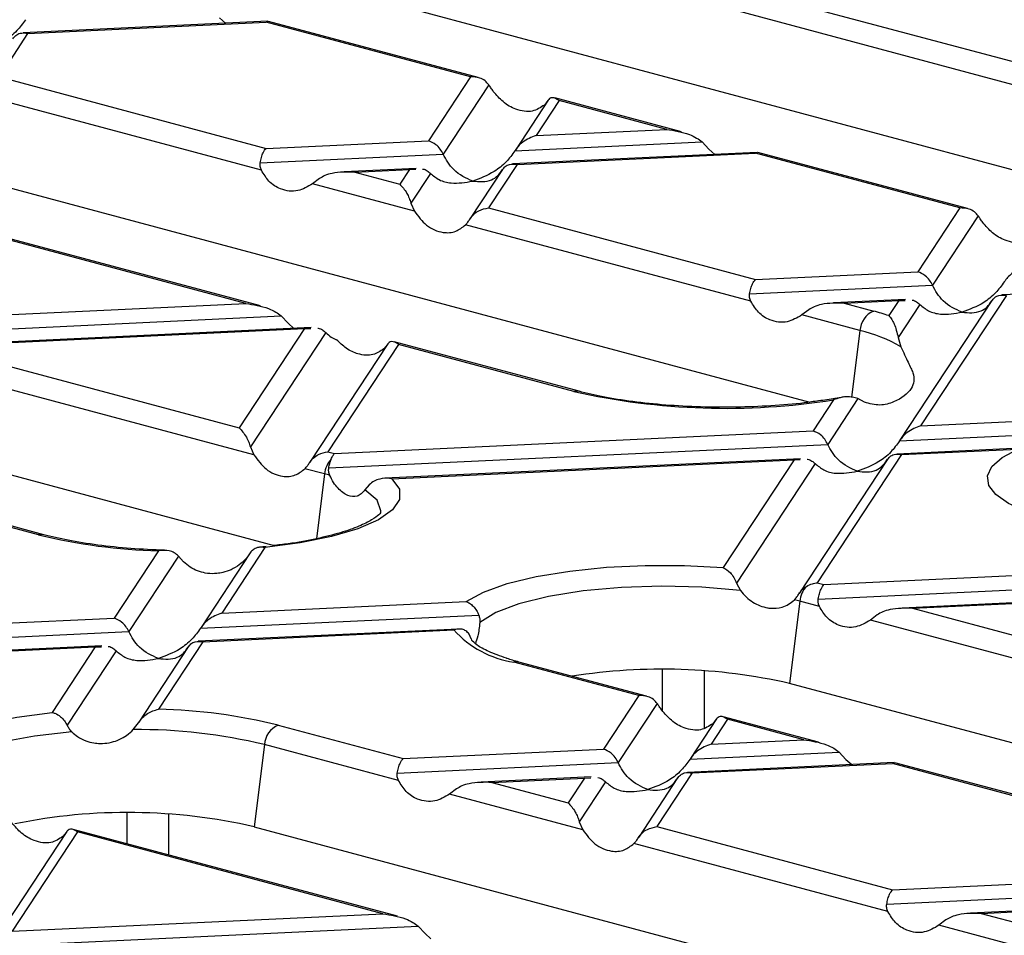
# Model space of a CAD drawing. Units: millimetres. Extents: x 101 to 3361, y 57 to 2192.
# Drawn here: x 938 to 988, y 1987 to 2034 of the extents above; entities that cross this region are included whole.
import ezdxf

# ---------------------------------------------------------------- set-up
doc = ezdxf.new("R2010")
doc.units = ezdxf.units.MM
doc.header["$LTSCALE"] = 8

msp = doc.modelspace()

# ---------------------------------------------------------------- linework, layer by layer
at = {"color": 7, "linetype": 'Continuous', "lineweight": 25}
for p, q in [((919.497, 2044.37), (1005.428, 2021.348)), ((892.415, 2037.114), (978.088, 2014.162)), ((976.35, 2034.607), (990.213, 2030.893)), ((990.955, 2029.525), (974.216, 2034.01)), ((950.662, 2033.432), (938.281, 2032.847)), ((938.515, 2032.82), (950.573, 2033.39)), ((948.222, 2033.597), (948.519, 2033.33)), ((950.696, 2033.412), (950.573, 2033.39)), ((960.912, 2030.62), (950.573, 2033.39)), ((961.304, 2030.586), (950.698, 2033.428)), ((938.515, 2032.82), (937.068, 2030.62)), ((937.068, 2030.62), (950.576, 2027.002)), ((960.912, 2030.62), (958.786, 2027.389)), ((961.843, 2030.217), (959.534, 2026.707)), ((865.333, 2029.859), (950.994, 2006.909)), ((950.342, 2025.895), (935.908, 2029.762)), ((964.849, 2029.441), (963.186, 2026.913)), ((965.398, 2029.418), (964.232, 2027.647)), ((964.834, 2029.416), (964.656, 2029.194)), ((971.584, 2027.832), (965.175, 2029.55)), ((970.844, 2027.959), (965.398, 2029.418)), ((964.232, 2027.647), (970.844, 2027.959)), ((950.576, 2027.002), (958.786, 2027.389)), ((963.164, 2026.879), (972.632, 2027.326)), ((972.632, 2027.326), (972.978, 2026.964)), ((950.282, 2026.27), (959.534, 2026.707)), ((975.418, 2026.799), (963.037, 2026.214)), ((963.271, 2026.188), (975.329, 2026.757)), ((972.978, 2026.964), (973.275, 2026.698)), ((975.452, 2026.78), (975.329, 2026.757)), ((985.668, 2023.987), (975.329, 2026.757)), ((986.06, 2023.954), (975.454, 2026.796)), ((963.271, 2026.188), (961.824, 2023.988)), ((958.161, 2025.984), (954.523, 2025.812)), ((955.061, 2025.8), (957.826, 2025.93)), ((955.061, 2025.8), (957.338, 2025.19)), ((957.826, 2025.93), (957.338, 2025.19)), ((957.826, 2025.93), (958.146, 2025.94)), ((958.893, 2025.735), (957.902, 2024.229)), ((962.539, 2025.931), (960.907, 2023.451)), ((953.272, 2025.469), (952.927, 2025.202)), ((958.08, 2023.822), (952.927, 2025.202)), ((957.902, 2024.229), (958.08, 2023.822)), ((950.295, 2019.025), (932.3, 2023.846)), ((949.554, 2019.151), (932.522, 2023.714)), ((961.824, 2023.988), (975.332, 2020.369)), ((985.668, 2023.987), (983.542, 2020.757)), ((986.599, 2023.584), (984.29, 2020.075)), ((975.098, 2019.262), (960.664, 2023.129)), ((975.332, 2020.369), (983.542, 2020.757)), ((1012.973, 2020.771), (987.793, 2019.582)), ((975.038, 2019.638), (984.29, 2020.075)), ((982.917, 2019.352), (979.279, 2019.18)), ((979.817, 2019.167), (982.582, 2019.298)), ((982.582, 2019.298), (982.081, 2018.537)), ((982.582, 2019.298), (982.902, 2019.308)), ((987.295, 2019.298), (982.642, 2012.229)), ((988.028, 2019.555), (983.688, 2012.962)), ((929.286, 2018.194), (949.554, 2019.151)), ((978.028, 2018.837), (977.683, 2018.57)), ((979.817, 2019.167), (981.313, 2018.767)), ((983.65, 2019.102), (982.551, 2017.433)), ((928.993, 2017.463), (951.343, 2018.519)), ((951.343, 2018.519), (951.689, 2018.157)), ((980.617, 2017.784), (977.683, 2018.57)), ((952.861, 2017.932), (933.234, 2017.005)), ((933.772, 2016.992), (952.526, 2017.878)), ((952.526, 2017.878), (949.219, 2012.854)), ((953.594, 2017.683), (949.783, 2011.893)), ((951.689, 2018.157), (951.979, 2017.89)), ((952.526, 2017.878), (952.846, 2017.888)), ((980.617, 2017.784), (980.193, 2014.393)), ((966.41, 2014.707), (957.056, 2017.213)), ((982.551, 2017.433), (982.687, 2016.963)), ((933.772, 2016.992), (949.219, 2012.854)), ((956.73, 2017.105), (952.788, 2011.115)), ((957.278, 2017.082), (953.705, 2011.652)), ((956.715, 2017.079), (956.537, 2016.858)), ((966.152, 2014.705), (957.278, 2017.082)), ((949.961, 2011.486), (931.637, 2016.395)), ((979.278, 2014.278), (978.243, 2012.705)), ((980.514, 2014.338), (978.99, 2012.023)), ((980.841, 2014.157), (980.514, 2014.338)), ((983.688, 2012.962), (1008.298, 2014.125)), ((982.62, 2012.194), (1009.046, 2013.443)), ((954.043, 2011.562), (978.243, 2012.705)), ((949.783, 2011.893), (949.961, 2011.486)), ((953.747, 2010.83), (978.99, 2012.023)), ((989.168, 2011.845), (982.493, 2011.53)), ((982.728, 2011.503), (988.599, 2011.78)), ((953.705, 2011.652), (954.043, 2011.562)), ((977.617, 2011.299), (956.596, 2010.306)), ((956.941, 2010.285), (977.282, 2011.246)), ((977.282, 2011.246), (973.696, 2005.796)), ((977.282, 2011.246), (977.602, 2011.256)), ((981.996, 2011.246), (977.544, 2004.482)), ((982.728, 2011.503), (978.461, 2005.02)), ((953.534, 2010.528), (952.545, 2010.793)), ((978.35, 2011.05), (974.372, 2005.006)), ((953.534, 2010.528), (953.124, 2007.249)), ((955.792, 2009.984), (955.579, 2009.724)), ((939.069, 2007.449), (932.75, 2009.142)), ((939.328, 2007.452), (932.876, 2009.18)), ((950.512, 2006.801), (948.333, 2003.49)), ((950.589, 2006.86), (950.251, 2006.82)), ((945.128, 2006.637), (942.887, 2003.233)), ((946.143, 2006.362), (943.635, 2002.551)), ((946.401, 2006.076), (946.143, 2006.362)), ((949.769, 2006.528), (947.287, 2002.757)), ((978.799, 2004.929), (999.066, 2005.887)), ((978.505, 2004.198), (1000.855, 2005.254)), ((974.372, 2005.006), (974.574, 2004.635)), ((978.461, 2005.02), (978.799, 2004.929)), ((1002.373, 2004.667), (982.746, 2003.74)), ((983.284, 2003.727), (1002.038, 2004.613)), ((948.333, 2003.49), (960.691, 2004.074)), ((977.576, 2004.087), (977.056, 1999.927)), ((978.565, 2003.822), (977.576, 2004.087)), ((930.18, 2002.632), (942.887, 2003.233)), ((947.265, 2002.722), (961.336, 2003.387)), ((981.495, 2003.397), (981.15, 2003.13)), ((983.284, 2003.727), (998.731, 1999.589)), ((999.473, 1998.221), (981.15, 2003.13)), ((929.41, 2001.879), (943.635, 2002.551)), ((960.312, 2002.68), (947.138, 2002.058)), ((947.373, 2002.031), (960.08, 2002.631)), ((960.959, 2002.176), (960.85, 2002.421)), ((942.262, 2001.827), (929.37, 2001.218)), ((929.569, 2001.19), (941.927, 2001.774)), ((941.927, 2001.774), (939.748, 1998.463)), ((941.927, 2001.774), (942.247, 2001.784)), ((946.64, 2001.774), (944.132, 1997.962)), ((947.373, 2002.031), (945.132, 1998.627)), ((960.959, 2002.176), (960.968, 2002.115)), ((942.995, 2001.578), (940.514, 1997.808)), ((969.43, 1999.315), (963.111, 2001.008)), ((969.822, 1999.282), (963.37, 2001.011)), ((970.623, 1998.546), (970.623, 2000.633)), ((972.741, 2000.57), (972.741, 1997.675)), ((1062.858, 1976.94), (977.056, 1999.927)), ((969.43, 1999.315), (967.643, 1996.6)), ((970.361, 1998.912), (968.391, 1995.918)), ((943.859, 1997.595), (944.117, 1997.938)), ((951.19, 1997.814), (957.509, 1996.121)), ((973.367, 1998.136), (972.043, 1996.124)), ((973.916, 1998.113), (973.089, 1996.857)), ((973.352, 1998.111), (973.174, 1997.889)), ((978.517, 1996.952), (973.693, 1998.245)), ((977.777, 1997.079), (973.916, 1998.113)), ((950.494, 1996.832), (949.974, 1992.671)), ((957.276, 1995.015), (950.494, 1996.832)), ((973.089, 1996.857), (977.777, 1997.079)), ((957.509, 1996.121), (967.643, 1996.6)), ((972.021, 1996.09), (979.566, 1996.446)), ((979.566, 1996.446), (979.912, 1996.084)), ((957.216, 1995.39), (968.391, 1995.918)), ((982.352, 1995.919), (971.894, 1995.425)), ((972.129, 1995.399), (982.263, 1995.877)), ((979.912, 1996.084), (980.208, 1995.818)), ((982.385, 1995.9), (982.263, 1995.877)), ((994.186, 1992.683), (982.263, 1995.877)), ((994.578, 1992.65), (982.388, 1995.915)), ((972.129, 1995.399), (970.342, 1992.684)), ((967.018, 1995.195), (961.457, 1994.932)), ((961.995, 1994.92), (966.683, 1995.141)), ((961.995, 1994.92), (965.856, 1993.885)), ((966.683, 1995.141), (965.856, 1993.885)), ((967.751, 1994.946), (966.42, 1992.924)), ((966.683, 1995.141), (967.003, 1995.151)), ((971.396, 1995.142), (969.425, 1992.147)), ((960.206, 1994.589), (959.86, 1994.322)), ((966.598, 1992.517), (959.86, 1994.322)), ((943.54, 1993.377), (943.54, 1991.812)), ((945.659, 1991.244), (945.659, 1993.314)), ((966.42, 1992.924), (966.598, 1992.517)), ((940.492, 1992.433), (936.688, 1986.652)), ((941.04, 1992.41), (937.734, 1987.385)), ((940.476, 1992.407), (940.299, 1992.186)), ((957.228, 1988.145), (940.818, 1992.541)), ((956.488, 1988.271), (941.04, 1992.41)), ((949.974, 1992.671), (1035.776, 1969.684)), ((970.342, 1992.684), (982.265, 1989.489)), ((982.032, 1988.382), (969.182, 1991.825)), ((982.265, 1989.489), (992.399, 1989.968)), ((981.972, 1988.758), (993.147, 1989.286)), ((991.774, 1988.562), (986.213, 1988.3)), ((986.751, 1988.287), (991.439, 1988.509)), ((937.734, 1987.385), (956.488, 1988.271)), ((984.962, 1987.957), (984.616, 1987.69)), ((986.751, 1988.287), (990.612, 1987.253)), ((936.666, 1986.618), (958.277, 1987.639)), ((958.277, 1987.639), (958.622, 1987.276)), ((991.354, 1985.885), (984.616, 1987.69)), ((958.622, 1987.276), (958.919, 1987.01))]:
    msp.add_line(p, q, dxfattribs=at)
at = {"color": 7, "linetype": 'Continuous', "lineweight": 25, "flags": 128}
for points in [[(990.193, 2008.264), (989.044, 2008.628), (988.135, 2009.037), (987.492, 2009.482), (987.131, 2009.948), (987.064, 2010.425), (987.292, 2010.897), (987.808, 2011.353), (988.599, 2011.78)], [(956.941, 2010.285), (957.319, 2009.762), (957.33, 2009.229), (956.973, 2008.705), (956.26, 2008.207), (955.217, 2007.753), (953.88, 2007.359), (952.293, 2007.038), (950.512, 2006.801)], [(956.374, 2008.556), (956.386, 2008.657), (956.192, 2009.202), (955.579, 2009.724)], [(960.691, 2004.074), (961.576, 2004.551), (962.775, 2004.976), (964.247, 2005.334), (965.94, 2005.614), (967.797, 2005.805), (969.754, 2005.9), (971.743, 2005.897), (973.696, 2005.796)], [(974.574, 2004.635), (972.625, 2004.799), (970.59, 2004.851), (968.561, 2004.788), (966.625, 2004.613), (964.868, 2004.333), (963.368, 2003.962), (962.191, 2003.514), (961.387, 2003.011)], [(933.318, 1994.979), (932.941, 1995.502), (932.93, 1996.035), (933.287, 1996.559), (933.999, 1997.056), (935.042, 1997.51), (936.38, 1997.904), (937.967, 1998.226), (939.748, 1998.463)], [(940.743, 1997.48), (938.864, 1997.265), (937.195, 1996.949), (935.807, 1996.548), (934.764, 1996.077), (934.11, 1995.558), (933.874, 1995.014), (933.885, 1994.859)]]:
    msp.add_lwpolyline(points, dxfattribs=at)
at = {"color": 7, "linetype": 'Continuous', "lineweight": 25}
for centre, radius, start, end in [((981.751, 2017.718), 1.136, 112.6712, 176.6846), ((977.825, 2005.673), 13.55, 71.6937, 75.0844), ((978.8, 2010.178), 7.82, 60.1878, 76.5643), ((966.286, 2014.233), 0.49, 74.8341, 105.8443), ((973.821, 2048.497), 34.651, 257.2123, 279.0598), ((954.894, 2010.372), 1.369, 138.5, 173.4221), ((950.035, 1997.457), 13.532, 73.8449, 75.0122), ((939.203, 2006.977), 0.49, 74.8244, 105.8445), ((945.861, 2035.11), 28.482, 256.2049, 268.5247), ((978.936, 2003.931), 1.369, 138.5, 173.4221), ((973.7, 1989.609), 14.989, 75.0112, 76.1015), ((963.825, 2005.984), 5.027, 221.8354, 261.8328), ((963.245, 2000.536), 0.491, 75.266, 105.8372), ((970.614, 1971.478), 29.169, 77.2419, 98.9797), ((944.399, 1970.154), 28.482, 76.2049, 88.5247), ((951.628, 1996.766), 1.136, 112.6712, 176.6846), ((944.052, 1970.047), 27.548, 76.4765, 90.4018), ((943.57, 1964.77), 28.626, 77.0731, 101.4754)]:
    msp.add_arc(centre, radius, start, end, dxfattribs=at)
for points, knots in [([(938.408, 2033.511), (938.266, 2033.318), (937.955, 2032.894), (937.225, 2032.326), (936.641, 2032.111), (936.273, 2031.976)], [0, 0, 0, 0, 0.236819, 0.519518, 1, 1, 1, 1]), ([(937.768, 2032.539), (937.816, 2032.602), (937.918, 2032.736), (938.173, 2032.862), (938.385, 2032.836), (938.515, 2032.82)], [0, 0, 0, 0, 0.259686, 0.543978, 1, 1, 1, 1]), ([(961.843, 2030.217), (961.783, 2030.288), (961.659, 2030.436), (961.342, 2030.605), (961.075, 2030.614), (960.912, 2030.62)], [0, 0, 0, 0, 0.266074, 0.550998, 1, 1, 1, 1]), ([(962.071, 2029.886), (962.03, 2029.945), (961.951, 2030.056), (961.878, 2030.165), (961.843, 2030.217)], [0, 0, 0, 0, 0.527013, 1, 1, 1, 1]), ([(964.656, 2029.194), (964.462, 2029.066), (964.052, 2028.797), (963.284, 2028.909), (962.578, 2029.292), (962.231, 2029.699), (962.071, 2029.886)], [0, 0, 0, 0, 0.276528, 0.583387, 0.80906, 1, 1, 1, 1]), ([(965.398, 2029.418), (965.275, 2029.495), (965.112, 2029.599), (964.925, 2029.536), (964.862, 2029.453), (964.834, 2029.416)], [0, 0, 0, 0, 0.61633, 0.826268, 1, 1, 1, 1]), ([(964.232, 2027.647), (963.999, 2027.557), (963.684, 2027.436), (963.333, 2027.118), (963.217, 2026.955), (963.164, 2026.879)], [0, 0, 0, 0, 0.605332, 0.817768, 1, 1, 1, 1]), ([(970.844, 2027.959), (971.231, 2027.9), (971.75, 2027.82), (972.343, 2027.548), (972.542, 2027.395), (972.632, 2027.326)], [0, 0, 0, 0, 0.61633, 0.826268, 1, 1, 1, 1]), ([(959.534, 2026.707), (959.485, 2026.797), (959.384, 2026.985), (959.128, 2027.248), (958.916, 2027.335), (958.786, 2027.389)], [0, 0, 0, 0, 0.259686, 0.543978, 1, 1, 1, 1]), ([(950.282, 2026.27), (950.301, 2026.363), (950.34, 2026.555), (950.44, 2026.836), (950.524, 2026.939), (950.576, 2027.002)], [0, 0, 0, 0, 0.266074, 0.550998, 1, 1, 1, 1]), ([(961.029, 2025.343), (960.696, 2025.492), (960.237, 2025.697), (959.76, 2026.273), (959.607, 2026.567), (959.534, 2026.707)], [0, 0, 0, 0, 0.578559, 0.79765, 1, 1, 1, 1]), ([(963.164, 2026.879), (963.022, 2026.686), (962.711, 2026.261), (961.981, 2025.694), (961.397, 2025.479), (961.029, 2025.343)], [0, 0, 0, 0, 0.236819, 0.519518, 1, 1, 1, 1]), ([(950.342, 2025.895), (950.317, 2025.957), (950.268, 2026.077), (950.278, 2026.208), (950.282, 2026.27)], [0, 0, 0, 0, 0.5236778, 1, 1, 1, 1]), ([(962.524, 2025.906), (962.572, 2025.97), (962.674, 2026.104), (962.929, 2026.23), (963.141, 2026.204), (963.271, 2026.188)], [0, 0, 0, 0, 0.259686, 0.543978, 1, 1, 1, 1]), ([(952.927, 2025.202), (952.683, 2025.061), (952.168, 2024.764), (951.374, 2024.87), (950.721, 2025.266), (950.461, 2025.697), (950.342, 2025.895)], [0, 0, 0, 0, 0.276528, 0.583387, 0.80906, 1, 1, 1, 1]), ([(955.061, 2025.8), (954.674, 2025.806), (954.155, 2025.814), (953.562, 2025.643), (953.363, 2025.523), (953.272, 2025.469)], [0, 0, 0, 0, 0.61633, 0.826268, 1, 1, 1, 1]), ([(958.495, 2025.951), (958.5, 2025.952), (958.585, 2025.955), (958.723, 2025.877), (958.84, 2025.78), (958.893, 2025.735)], [0, 0, 0, 0, 0.030746, 0.552461, 1, 1, 1, 1]), ([(958.893, 2025.735), (959.035, 2025.617), (959.347, 2025.36), (960.076, 2025.183), (960.661, 2025.282), (961.029, 2025.343)], [0, 0, 0, 0, 0.236819, 0.519518, 1, 1, 1, 1]), ([(961.029, 2025.343), (961.362, 2025.314), (961.821, 2025.273), (962.298, 2025.593), (962.451, 2025.805), (962.524, 2025.906)], [0, 0, 0, 0, 0.5785592, 0.7976502, 1, 1, 1, 1]), ([(957.338, 2025.19), (957.46, 2025.059), (957.624, 2024.885), (957.811, 2024.504), (957.874, 2024.315), (957.902, 2024.229)], [0, 0, 0, 0, 0.61633, 0.826268, 1, 1, 1, 1]), ([(958.08, 2023.822), (958.274, 2023.563), (958.684, 2023.018), (959.452, 2022.705), (960.158, 2022.738), (960.505, 2023.006), (960.664, 2023.129)], [0, 0, 0, 0, 0.276528, 0.583387, 0.80906, 1, 1, 1, 1]), ([(960.893, 2023.428), (960.953, 2023.509), (961.077, 2023.678), (961.394, 2023.901), (961.661, 2023.955), (961.824, 2023.988)], [0, 0, 0, 0, 0.266074, 0.550998, 1, 1, 1, 1]), ([(986.599, 2023.584), (986.539, 2023.656), (986.415, 2023.804), (986.098, 2023.973), (985.831, 2023.982), (985.668, 2023.987)], [0, 0, 0, 0, 0.266074, 0.550998, 1, 1, 1, 1]), ([(960.664, 2023.129), (960.706, 2023.174), (960.784, 2023.26), (960.858, 2023.374), (960.893, 2023.428)], [0, 0, 0, 0, 0.527013, 1, 1, 1, 1]), ([(986.827, 2023.254), (986.786, 2023.312), (986.708, 2023.424), (986.634, 2023.533), (986.599, 2023.584)], [0, 0, 0, 0, 0.527013, 1, 1, 1, 1]), ([(989.412, 2022.561), (989.218, 2022.434), (988.808, 2022.165), (988.04, 2022.277), (987.334, 2022.659), (986.987, 2023.067), (986.827, 2023.254)], [0, 0, 0, 0, 0.276528, 0.583387, 0.80906, 1, 1, 1, 1]), ([(984.29, 2020.075), (984.241, 2020.165), (984.14, 2020.353), (983.884, 2020.615), (983.673, 2020.703), (983.542, 2020.757)], [0, 0, 0, 0, 0.259686, 0.543978, 1, 1, 1, 1]), ([(988.988, 2021.014), (988.755, 2020.925), (988.44, 2020.803), (988.089, 2020.486), (987.974, 2020.322), (987.92, 2020.246)], [0, 0, 0, 0, 0.605332, 0.817768, 1, 1, 1, 1]), ([(975.038, 2019.638), (975.057, 2019.73), (975.096, 2019.922), (975.196, 2020.203), (975.28, 2020.306), (975.332, 2020.369)], [0, 0, 0, 0, 0.266074, 0.550998, 1, 1, 1, 1]), ([(987.92, 2020.246), (987.778, 2020.053), (987.467, 2019.629), (986.737, 2019.061), (986.153, 2018.846), (985.785, 2018.711)], [0, 0, 0, 0, 0.236819, 0.519518, 1, 1, 1, 1]), ([(985.785, 2018.711), (985.452, 2018.86), (984.993, 2019.065), (984.516, 2019.641), (984.363, 2019.934), (984.29, 2020.075)], [0, 0, 0, 0, 0.578559, 0.79765, 1, 1, 1, 1]), ([(975.098, 2019.262), (975.073, 2019.325), (975.024, 2019.444), (975.034, 2019.575), (975.038, 2019.638)], [0, 0, 0, 0, 0.523678, 1, 1, 1, 1]), ([(977.683, 2018.57), (977.439, 2018.429), (976.924, 2018.132), (976.13, 2018.237), (975.478, 2018.634), (975.218, 2019.065), (975.098, 2019.262)], [0, 0, 0, 0, 0.276528, 0.583387, 0.80906, 1, 1, 1, 1]), ([(979.817, 2019.167), (979.43, 2019.174), (978.911, 2019.182), (978.318, 2019.01), (978.119, 2018.891), (978.028, 2018.837)], [0, 0, 0, 0, 0.61633, 0.826268, 1, 1, 1, 1]), ([(983.251, 2019.319), (983.256, 2019.319), (983.341, 2019.323), (983.479, 2019.245), (983.596, 2019.147), (983.65, 2019.102)], [0, 0, 0, 0, 0.030746, 0.552461, 1, 1, 1, 1]), ([(985.785, 2018.711), (986.118, 2018.681), (986.577, 2018.641), (987.054, 2018.961), (987.207, 2019.172), (987.28, 2019.274)], [0, 0, 0, 0, 0.578559, 0.79765, 1, 1, 1, 1]), ([(987.28, 2019.274), (987.328, 2019.338), (987.43, 2019.471), (987.685, 2019.597), (987.897, 2019.571), (988.028, 2019.555)], [0, 0, 0, 0, 0.259686, 0.543978, 1, 1, 1, 1]), ([(949.554, 2019.151), (949.942, 2019.092), (950.461, 2019.013), (951.053, 2018.741), (951.253, 2018.588), (951.343, 2018.519)], [0, 0, 0, 0, 0.61633, 0.826268, 1, 1, 1, 1]), ([(983.65, 2019.102), (983.791, 2018.985), (984.103, 2018.727), (984.832, 2018.551), (985.417, 2018.649), (985.785, 2018.711)], [0, 0, 0, 0, 0.236819, 0.519518, 1, 1, 1, 1]), ([(982.081, 2018.537), (982.131, 2018.479), (982.212, 2018.382), (982.298, 2018.224), (982.42, 2017.967), (982.49, 2017.678), (982.551, 2017.433)], [0, 0, 0, 0, 0.250485, 0.412087, 0.499311, 1, 1, 1, 1]), ([(953.196, 2017.899), (953.201, 2017.899), (953.285, 2017.903), (953.424, 2017.825), (953.54, 2017.727), (953.594, 2017.683)], [0, 0, 0, 0, 0.030746, 0.552461, 1, 1, 1, 1]), ([(953.594, 2017.683), (953.683, 2017.6), (953.85, 2017.445), (954.047, 2017.36), (954.138, 2017.32)], [0, 0, 0, 0, 0.536907, 1, 1, 1, 1]), ([(956.537, 2016.858), (956.36, 2016.738), (955.989, 2016.486), (955.297, 2016.544), (954.648, 2016.831), (954.3, 2017.165), (954.138, 2017.32)], [0, 0, 0, 0, 0.275328, 0.5776363, 0.8036679, 1, 1, 1, 1]), ([(957.278, 2017.082), (957.156, 2017.159), (956.993, 2017.263), (956.806, 2017.2), (956.743, 2017.117), (956.715, 2017.079)], [0, 0, 0, 0, 0.61633, 0.826268, 1, 1, 1, 1]), ([(982.687, 2016.963), (982.816, 2016.683), (983.075, 2016.124), (983.403, 2015.47), (983.343, 2014.84), (982.585, 2014.227), (981.639, 2013.941), (981.107, 2014.085), (980.841, 2014.157)], [0, 0, 0, 0, 0.1253092, 0.2505038, 0.5000034, 0.7494753, 0.8745538, 1, 1, 1, 1]), ([(978.527, 2014.224), (978.289, 2014.188), (977.536, 2014.076), (976.12, 2013.963), (974.349, 2013.89), (972.546, 2013.904), (970.78, 2014), (969.114, 2014.174), (967.623, 2014.411), (966.802, 2014.611), (966.41, 2014.707)], [0, 0, 0, 0, 0.0624194, 0.1974784, 0.333258, 0.4693656, 0.6054968, 0.7413054, 0.876447, 1, 1, 1, 1]), ([(979.761, 2014.424), (979.628, 2014.395), (979.256, 2014.314), (978.812, 2014.259), (978.527, 2014.224)], [0, 0, 0, 0, 0.35832, 1, 1, 1, 1]), ([(980.514, 2014.338), (980.33, 2014.394), (980.112, 2014.459), (979.797, 2014.421), (979.58, 2014.383), (979.392, 2014.317), (979.278, 2014.278)], [0, 0, 0, 0, 0.4987528, 0.5868636, 0.7494415, 1, 1, 1, 1]), ([(949.219, 2012.854), (949.341, 2012.723), (949.505, 2012.549), (949.692, 2012.168), (949.755, 2011.979), (949.783, 2011.893)], [0, 0, 0, 0, 0.61633, 0.826268, 1, 1, 1, 1]), ([(978.99, 2012.023), (978.942, 2012.112), (978.84, 2012.3), (978.585, 2012.563), (978.373, 2012.651), (978.243, 2012.705)], [0, 0, 0, 0, 0.259686, 0.543978, 1, 1, 1, 1]), ([(983.688, 2012.962), (983.455, 2012.872), (983.14, 2012.751), (982.789, 2012.434), (982.674, 2012.27), (982.62, 2012.194)], [0, 0, 0, 0, 0.605332, 0.817768, 1, 1, 1, 1]), ([(980.485, 2010.659), (980.152, 2010.807), (979.693, 2011.013), (979.216, 2011.588), (979.063, 2011.882), (978.99, 2012.023)], [0, 0, 0, 0, 0.578559, 0.79765, 1, 1, 1, 1]), ([(982.62, 2012.194), (982.479, 2012.001), (982.167, 2011.577), (981.438, 2011.009), (980.853, 2010.794), (980.485, 2010.659)], [0, 0, 0, 0, 0.2368193, 0.5195179, 1, 1, 1, 1]), ([(949.961, 2011.486), (950.155, 2011.227), (950.565, 2010.682), (951.333, 2010.369), (952.039, 2010.402), (952.386, 2010.67), (952.545, 2010.793)], [0, 0, 0, 0, 0.276528, 0.583387, 0.80906, 1, 1, 1, 1]), ([(952.774, 2011.092), (952.834, 2011.173), (952.958, 2011.342), (953.275, 2011.565), (953.542, 2011.619), (953.705, 2011.652)], [0, 0, 0, 0, 0.266074, 0.550998, 1, 1, 1, 1]), ([(953.747, 2010.83), (953.762, 2010.908), (953.796, 2011.076), (953.844, 2011.208), (953.869, 2011.278)], [0, 0, 0, 0, 0.4617139, 1, 1, 1, 1]), ([(953.869, 2011.278), (953.9, 2011.348), (953.955, 2011.473), (954.016, 2011.534), (954.043, 2011.562)], [0, 0, 0, 0, 0.55657, 1, 1, 1, 1]), ([(977.952, 2011.267), (977.957, 2011.267), (978.041, 2011.27), (978.18, 2011.193), (978.296, 2011.095), (978.35, 2011.05)], [0, 0, 0, 0, 0.0307459, 0.5524614, 1, 1, 1, 1]), ([(980.485, 2010.659), (980.818, 2010.629), (981.277, 2010.588), (981.754, 2010.908), (981.907, 2011.12), (981.98, 2011.222)], [0, 0, 0, 0, 0.578559, 0.79765, 1, 1, 1, 1]), ([(981.98, 2011.222), (982.029, 2011.285), (982.13, 2011.419), (982.386, 2011.545), (982.597, 2011.519), (982.728, 2011.503)], [0, 0, 0, 0, 0.259686, 0.543978, 1, 1, 1, 1]), ([(952.545, 2010.793), (952.587, 2010.838), (952.665, 2010.924), (952.739, 2011.038), (952.774, 2011.092)], [0, 0, 0, 0, 0.527013, 1, 1, 1, 1]), ([(953.8, 2010.454), (953.776, 2010.517), (953.732, 2010.637), (953.742, 2010.768), (953.747, 2010.83)], [0, 0, 0, 0, 0.523763, 1, 1, 1, 1]), ([(978.35, 2011.05), (978.492, 2010.933), (978.803, 2010.675), (979.533, 2010.499), (980.117, 2010.597), (980.485, 2010.659)], [0, 0, 0, 0, 0.236819, 0.519518, 1, 1, 1, 1]), ([(955.579, 2009.724), (955.518, 2009.651), (955.395, 2009.504), (955.111, 2009.357), (954.709, 2009.386), (954.289, 2009.699), (953.983, 2010.084), (953.861, 2010.331), (953.8, 2010.454)], [0, 0, 0, 0, 0.125108, 0.250623, 0.499862, 0.748988, 0.874458, 1, 1, 1, 1]), ([(956.941, 2010.285), (956.904, 2010.29), (956.698, 2010.32), (956.388, 2010.3), (956.032, 2010.185), (955.872, 2010.051), (955.792, 2009.984)], [0, 0, 0, 0, 0.0916618, 0.4982046, 0.7486372, 1, 1, 1, 1]), ([(956.381, 2008.576), (956.381, 2008.578), (956.385, 2008.609), (956.321, 2008.468), (955.955, 2008.203), (955.294, 2007.872), (954.357, 2007.543), (953.145, 2007.24), (951.984, 2007.02), (951.193, 2006.931), (950.937, 2006.902)], [0, 0, 0, 0, 0.011261, 0.148106, 0.291431, 0.438005, 0.593143, 0.754857, 0.920674, 1, 1, 1, 1]), ([(945.438, 2006.665), (944.865, 2006.69), (943.702, 2006.74), (942.054, 2006.917), (940.553, 2007.152), (939.726, 2007.354), (939.328, 2007.452)], [0, 0, 0, 0, 0.249561, 0.506725, 0.762637, 1, 1, 1, 1]), ([(950.512, 2006.801), (950.462, 2006.809), (950.313, 2006.834), (950.093, 2006.795), (949.881, 2006.676), (949.789, 2006.55), (949.746, 2006.492)], [0, 0, 0, 0, 0.165382, 0.498976, 0.767595, 1, 1, 1, 1]), ([(946.143, 2006.362), (946.076, 2006.425), (945.942, 2006.551), (945.601, 2006.676), (945.317, 2006.653), (945.128, 2006.637)], [0, 0, 0, 0, 0.249507, 0.500331, 1, 1, 1, 1]), ([(949.746, 2006.492), (949.716, 2006.445), (949.653, 2006.346), (949.563, 2006.244), (949.517, 2006.191)], [0, 0, 0, 0, 0.474267, 1, 1, 1, 1]), ([(949.517, 2006.191), (949.421, 2006.099), (949.211, 2005.896), (948.825, 2005.675), (948.437, 2005.542), (948.163, 2005.496), (948.023, 2005.485), (947.98, 2005.483), (947.812, 2005.476), (947.516, 2005.496), (947.102, 2005.61), (946.721, 2005.796), (946.509, 2005.982), (946.401, 2006.076)], [0, 0, 0, 0, 0.113832, 0.250039, 0.374794, 0.46253, 0.487565, 0.495368, 0.500026, 0.631917, 0.749648, 0.872499, 1, 1, 1, 1]), ([(973.696, 2005.796), (973.822, 2005.72), (974.013, 2005.604), (974.238, 2005.306), (974.328, 2005.107), (974.372, 2005.006)], [0, 0, 0, 0, 0.497699, 0.748384, 1, 1, 1, 1]), ([(977.529, 2004.459), (977.578, 2004.529), (977.683, 2004.678), (977.832, 2004.782), (977.911, 2004.837)], [0, 0, 0, 0, 0.468086, 1, 1, 1, 1]), ([(977.911, 2004.837), (978.009, 2004.889), (978.185, 2004.982), (978.376, 2005.008), (978.461, 2005.02)], [0, 0, 0, 0, 0.55657, 1, 1, 1, 1]), ([(978.505, 2004.198), (978.524, 2004.29), (978.563, 2004.482), (978.663, 2004.763), (978.747, 2004.866), (978.799, 2004.929)], [0, 0, 0, 0, 0.266074, 0.550998, 1, 1, 1, 1]), ([(974.574, 2004.635), (974.667, 2004.521), (974.853, 2004.291), (975.31, 2003.946), (975.7, 2003.793), (975.988, 2003.745), (976.239, 2003.711), (976.606, 2003.742), (977.019, 2003.912), (977.206, 2004.076), (977.3, 2004.158)], [0, 0, 0, 0, 0.124925, 0.250477, 0.499572, 0.504248, 0.537105, 0.749134, 0.874531, 1, 1, 1, 1]), ([(977.3, 2004.158), (977.342, 2004.204), (977.421, 2004.291), (977.495, 2004.405), (977.529, 2004.459)], [0, 0, 0, 0, 0.528923, 1, 1, 1, 1]), ([(960.691, 2004.074), (960.752, 2004.048), (960.876, 2003.996), (961.058, 2003.839), (961.221, 2003.637), (961.3, 2003.465), (961.336, 2003.387)], [0, 0, 0, 0, 0.24893, 0.499172, 0.771156, 1, 1, 1, 1]), ([(978.565, 2003.822), (978.54, 2003.885), (978.491, 2004.004), (978.501, 2004.135), (978.505, 2004.198)], [0, 0, 0, 0, 0.523678, 1, 1, 1, 1]), ([(981.15, 2003.13), (980.905, 2002.989), (980.391, 2002.692), (979.597, 2002.797), (978.944, 2003.194), (978.684, 2003.625), (978.565, 2003.822)], [0, 0, 0, 0, 0.276528, 0.583387, 0.80906, 1, 1, 1, 1]), ([(983.284, 2003.727), (982.897, 2003.734), (982.377, 2003.742), (981.785, 2003.57), (981.586, 2003.451), (981.495, 2003.397)], [0, 0, 0, 0, 0.61633, 0.826268, 1, 1, 1, 1]), ([(943.635, 2002.551), (943.586, 2002.64), (943.485, 2002.828), (943.229, 2003.091), (943.018, 2003.179), (942.887, 2003.233)], [0, 0, 0, 0, 0.259686, 0.543978, 1, 1, 1, 1]), ([(948.333, 2003.49), (948.1, 2003.4), (947.785, 2003.279), (947.434, 2002.962), (947.319, 2002.798), (947.265, 2002.722)], [0, 0, 0, 0, 0.605332, 0.817768, 1, 1, 1, 1]), ([(961.336, 2003.387), (961.355, 2003.326), (961.395, 2003.199), (961.39, 2003.075), (961.387, 2003.011)], [0, 0, 0, 0, 0.480316, 1, 1, 1, 1]), ([(961.387, 2003.011), (961.375, 2002.886), (961.349, 2002.635), (961.269, 2002.221), (961.206, 2002.055), (961.164, 2001.945)], [0, 0, 0, 0, 0.248126, 0.501481, 1, 1, 1, 1]), ([(945.13, 2001.187), (944.797, 2001.335), (944.338, 2001.54), (943.861, 2002.116), (943.708, 2002.41), (943.635, 2002.551)], [0, 0, 0, 0, 0.578559, 0.79765, 1, 1, 1, 1]), ([(947.265, 2002.722), (947.123, 2002.529), (946.812, 2002.104), (946.082, 2001.537), (945.498, 2001.322), (945.13, 2001.187)], [0, 0, 0, 0, 0.236819, 0.519518, 1, 1, 1, 1]), ([(960.85, 2002.421), (960.797, 2002.481), (960.691, 2002.601), (960.493, 2002.674), (960.312, 2002.687), (960.173, 2002.663), (960.103, 2002.639), (960.08, 2002.631)], [0, 0, 0, 0, 0.248981, 0.499277, 0.748435, 0.913381, 1, 1, 1, 1]), ([(942.597, 2001.795), (942.601, 2001.795), (942.686, 2001.798), (942.824, 2001.72), (942.941, 2001.623), (942.995, 2001.578)], [0, 0, 0, 0, 0.030746, 0.552461, 1, 1, 1, 1]), ([(945.13, 2001.187), (945.463, 2001.157), (945.922, 2001.116), (946.399, 2001.436), (946.552, 2001.648), (946.625, 2001.749)], [0, 0, 0, 0, 0.578559, 0.79765, 1, 1, 1, 1]), ([(946.625, 2001.749), (946.673, 2001.813), (946.775, 2001.947), (947.03, 2002.073), (947.242, 2002.047), (947.373, 2002.031)], [0, 0, 0, 0, 0.259686, 0.543978, 1, 1, 1, 1]), ([(962.735, 2001.2), (962.42, 2001.312), (961.79, 2001.537), (961.212, 2001.868), (960.967, 2002.123), (960.973, 2002.116), (960.975, 2002.113)], [0, 0, 0, 0, 0.285509, 0.572449, 0.845091, 1, 1, 1, 1]), ([(942.995, 2001.578), (943.136, 2001.461), (943.448, 2001.203), (944.177, 2001.027), (944.762, 2001.125), (945.13, 2001.187)], [0, 0, 0, 0, 0.236819, 0.519518, 1, 1, 1, 1]), ([(963.37, 2001.011), (963.152, 2001.068), (962.92, 2001.128), (962.745, 2001.196), (962.735, 2001.2)], [0, 0, 0, 0, 0.940066, 1, 1, 1, 1]), ([(970.361, 1998.912), (970.301, 1998.984), (970.177, 1999.131), (969.86, 1999.301), (969.593, 1999.31), (969.43, 1999.315)], [0, 0, 0, 0, 0.266074, 0.550998, 1, 1, 1, 1]), ([(970.589, 1998.582), (970.548, 1998.64), (970.469, 1998.752), (970.396, 1998.861), (970.361, 1998.912)], [0, 0, 0, 0, 0.5270126, 1, 1, 1, 1]), ([(939.748, 1998.463), (939.797, 1998.449), (939.947, 1998.408), (940.167, 1998.271), (940.379, 1998.054), (940.471, 1997.886), (940.514, 1997.808)], [0, 0, 0, 0, 0.165382, 0.498976, 0.767595, 1, 1, 1, 1]), ([(944.117, 1997.938), (944.184, 1998.03), (944.318, 1998.213), (944.659, 1998.479), (944.943, 1998.568), (945.132, 1998.627)], [0, 0, 0, 0, 0.2495067, 0.5003307, 1, 1, 1, 1]), ([(973.174, 1997.889), (972.98, 1997.762), (972.57, 1997.493), (971.802, 1997.605), (971.096, 1997.987), (970.749, 1998.395), (970.589, 1998.582)], [0, 0, 0, 0, 0.276528, 0.583387, 0.80906, 1, 1, 1, 1]), ([(973.916, 1998.113), (973.793, 1998.191), (973.63, 1998.294), (973.443, 1998.231), (973.38, 1998.148), (973.352, 1998.111)], [0, 0, 0, 0, 0.61633, 0.826268, 1, 1, 1, 1]), ([(940.514, 1997.808), (940.544, 1997.751), (940.607, 1997.63), (940.696, 1997.532), (940.743, 1997.48)], [0, 0, 0, 0, 0.474267, 1, 1, 1, 1]), ([(940.743, 1997.48), (940.839, 1997.394), (941.049, 1997.205), (941.435, 1997.016), (941.822, 1996.914), (942.097, 1996.89), (942.236, 1996.889), (942.28, 1996.89), (942.447, 1996.896), (942.744, 1996.936), (943.158, 1997.078), (943.539, 1997.288), (943.751, 1997.491), (943.859, 1997.595)], [0, 0, 0, 0, 0.113832, 0.250039, 0.374794, 0.46253, 0.487565, 0.495368, 0.500026, 0.631917, 0.749648, 0.872499, 1, 1, 1, 1]), ([(973.089, 1996.857), (972.856, 1996.768), (972.541, 1996.647), (972.19, 1996.329), (972.075, 1996.165), (972.021, 1996.09)], [0, 0, 0, 0, 0.605332, 0.817768, 1, 1, 1, 1]), ([(977.777, 1997.079), (978.164, 1997.02), (978.684, 1996.94), (979.276, 1996.668), (979.476, 1996.515), (979.566, 1996.446)], [0, 0, 0, 0, 0.61633, 0.826268, 1, 1, 1, 1]), ([(968.391, 1995.918), (968.342, 1996.008), (968.241, 1996.196), (967.985, 1996.459), (967.774, 1996.546), (967.643, 1996.6)], [0, 0, 0, 0, 0.259686, 0.543978, 1, 1, 1, 1]), ([(957.216, 1995.39), (957.235, 1995.483), (957.274, 1995.675), (957.374, 1995.956), (957.458, 1996.059), (957.509, 1996.121)], [0, 0, 0, 0, 0.266074, 0.550998, 1, 1, 1, 1]), ([(969.886, 1994.554), (969.553, 1994.703), (969.094, 1994.908), (968.617, 1995.484), (968.464, 1995.777), (968.391, 1995.918)], [0, 0, 0, 0, 0.578559, 0.79765, 1, 1, 1, 1]), ([(972.021, 1996.09), (971.879, 1995.896), (971.568, 1995.472), (970.839, 1994.905), (970.254, 1994.69), (969.886, 1994.554)], [0, 0, 0, 0, 0.236819, 0.519518, 1, 1, 1, 1]), ([(957.276, 1995.015), (957.25, 1995.077), (957.202, 1995.197), (957.211, 1995.328), (957.216, 1995.39)], [0, 0, 0, 0, 0.523678, 1, 1, 1, 1]), ([(971.381, 1995.117), (971.43, 1995.181), (971.531, 1995.314), (971.786, 1995.44), (971.998, 1995.414), (972.129, 1995.399)], [0, 0, 0, 0, 0.259686, 0.543978, 1, 1, 1, 1]), ([(959.86, 1994.322), (959.616, 1994.181), (959.101, 1993.884), (958.307, 1993.989), (957.655, 1994.386), (957.395, 1994.817), (957.276, 1995.015)], [0, 0, 0, 0, 0.276528, 0.583387, 0.80906, 1, 1, 1, 1]), ([(961.995, 1994.92), (961.607, 1994.926), (961.088, 1994.934), (960.496, 1994.763), (960.296, 1994.643), (960.206, 1994.589)], [0, 0, 0, 0, 0.61633, 0.826268, 1, 1, 1, 1]), ([(967.353, 1995.162), (967.357, 1995.162), (967.442, 1995.166), (967.58, 1995.088), (967.697, 1994.991), (967.751, 1994.946)], [0, 0, 0, 0, 0.030746, 0.552461, 1, 1, 1, 1]), ([(967.751, 1994.946), (967.893, 1994.828), (968.204, 1994.571), (968.933, 1994.394), (969.518, 1994.492), (969.886, 1994.554)], [0, 0, 0, 0, 0.236819, 0.519518, 1, 1, 1, 1]), ([(969.886, 1994.554), (970.219, 1994.525), (970.678, 1994.484), (971.155, 1994.804), (971.308, 1995.015), (971.381, 1995.117)], [0, 0, 0, 0, 0.578559, 0.79765, 1, 1, 1, 1]), ([(965.856, 1993.885), (965.978, 1993.755), (966.142, 1993.58), (966.329, 1993.2), (966.392, 1993.01), (966.42, 1992.924)], [0, 0, 0, 0, 0.61633, 0.826268, 1, 1, 1, 1]), ([(940.299, 1992.186), (940.105, 1992.058), (939.695, 1991.789), (938.927, 1991.901), (938.221, 1992.283), (937.874, 1992.691), (937.714, 1992.878)], [0, 0, 0, 0, 0.276528, 0.583387, 0.80906, 1, 1, 1, 1]), ([(941.04, 1992.41), (940.918, 1992.487), (940.755, 1992.591), (940.568, 1992.528), (940.505, 1992.445), (940.476, 1992.407)], [0, 0, 0, 0, 0.61633, 0.826268, 1, 1, 1, 1]), ([(966.598, 1992.517), (966.792, 1992.259), (967.202, 1991.714), (967.97, 1991.401), (968.676, 1991.433), (969.023, 1991.702), (969.182, 1991.825)], [0, 0, 0, 0, 0.276528, 0.583387, 0.80906, 1, 1, 1, 1]), ([(969.411, 1992.123), (969.471, 1992.205), (969.595, 1992.374), (969.912, 1992.596), (970.179, 1992.65), (970.342, 1992.684)], [0, 0, 0, 0, 0.266074, 0.550998, 1, 1, 1, 1]), ([(969.182, 1991.825), (969.224, 1991.87), (969.302, 1991.955), (969.376, 1992.069), (969.411, 1992.123)], [0, 0, 0, 0, 0.527013, 1, 1, 1, 1]), ([(981.972, 1988.758), (981.991, 1988.85), (982.03, 1989.042), (982.13, 1989.323), (982.214, 1989.426), (982.265, 1989.489)], [0, 0, 0, 0, 0.2660745, 0.5509981, 1, 1, 1, 1]), ([(982.032, 1988.382), (982.007, 1988.445), (981.958, 1988.564), (981.967, 1988.695), (981.972, 1988.758)], [0, 0, 0, 0, 0.523678, 1, 1, 1, 1]), ([(984.616, 1987.69), (984.372, 1987.549), (983.857, 1987.252), (983.063, 1987.357), (982.411, 1987.754), (982.151, 1988.185), (982.032, 1988.382)], [0, 0, 0, 0, 0.276528, 0.583387, 0.80906, 1, 1, 1, 1]), ([(986.751, 1988.287), (986.363, 1988.294), (985.844, 1988.302), (985.252, 1988.13), (985.052, 1988.011), (984.962, 1987.957)], [0, 0, 0, 0, 0.61633, 0.826268, 1, 1, 1, 1]), ([(956.488, 1988.271), (956.875, 1988.212), (957.394, 1988.133), (957.987, 1987.861), (958.186, 1987.708), (958.277, 1987.639)], [0, 0, 0, 0, 0.61633, 0.826268, 1, 1, 1, 1])]:
    msp.add_open_spline(points, degree=3, knots=knots, dxfattribs=at)

doc.saveas('drawing.dxf')
